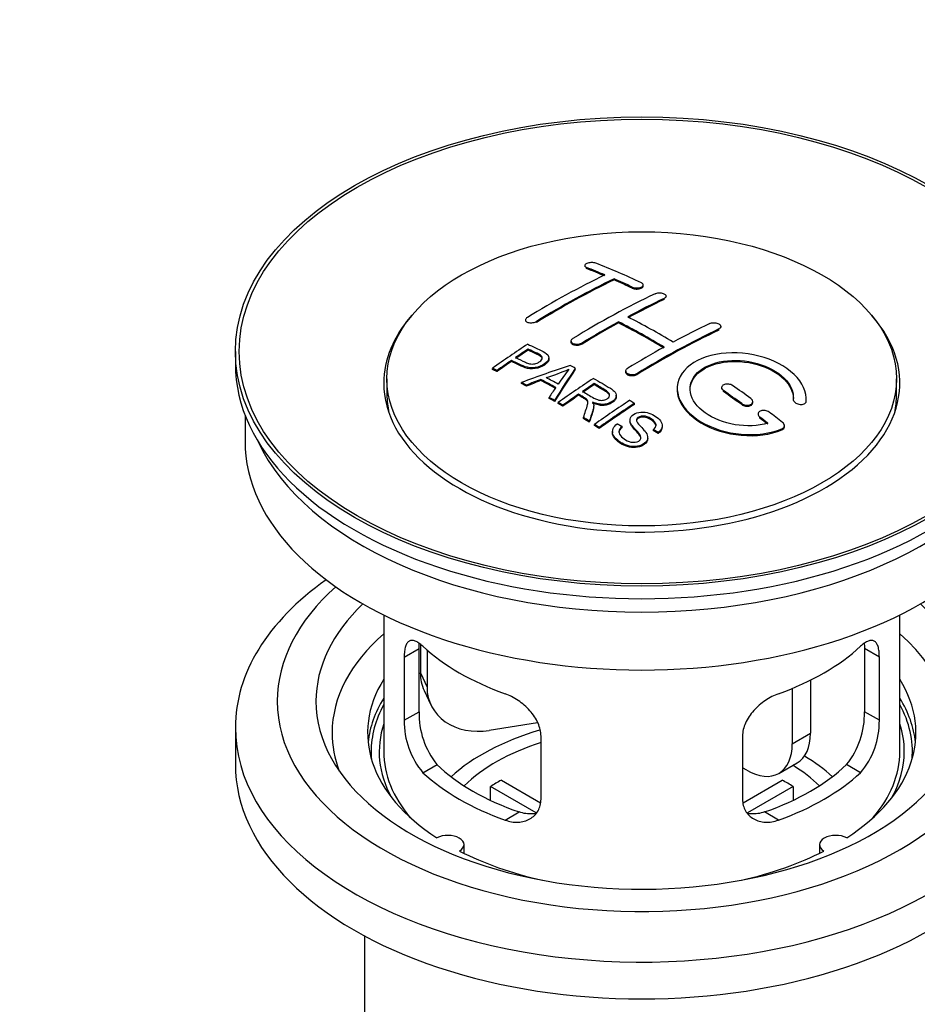
# Model space of a CAD drawing. Units: millimetres. Extents: x 0 to 1478, y 0 to 1758.
# Drawn here: x 106 to 175, y 234 to 310 of the extents above; entities that cross this region are included whole.
import ezdxf
from ezdxf import colors
from ezdxf.entities.mleader import LeaderData, LeaderLine
from ezdxf.math import Vec2, Vec3

# ---------------------------------------------------------------- set-up
doc = ezdxf.new("R2010")
doc.units = ezdxf.units.MM
doc.layers.add('DV5_Défaut', color=7, linetype='Continuous')
doc.layers.add('Défaut', color=7, linetype='Continuous')

# ---------------------------------------------------------------- blocks, each defined once
blk = doc.blocks.new('_DOT')
at = {"color": 0}
blk.add_line((0, 0), (-1, 0), dxfattribs=at)
at = {"color": 0, "const_width": 0.333}
blk.add_lwpolyline([(-0.1665, 0, 1), (0.1665, 0, 1)], format="xyb", close=True, dxfattribs=at)
blk = doc.blocks.new('SE4')
at = {"layer": 'DV5_Défaut', "color": 7, "linetype": 'Continuous'}
for p, q in [((149.706, 291.259), (149.706, 291.176)), ((149.852, 291.029), (149.852, 291.112)), ((151.973, 290.152), (151.973, 290.234)), ((153.388, 289.511), (153.388, 289.594)), ((154.241, 289.682), (154.241, 289.764)), ((155.862, 288.64), (155.862, 288.722)), ((156.009, 288.811), (156.009, 288.893)), ((145.109, 287.042), (145.109, 286.96)), ((145.963, 286.853), (145.963, 286.936)), ((152.327, 286.82), (152.327, 286.902)), ((160.105, 286.265), (160.105, 286.347)), ((160.252, 286.446), (160.252, 286.528)), ((145.325, 284.705), (145.325, 284.787)), ((148.645, 285.405), (148.645, 285.323)), ((149.498, 285.171), (149.498, 285.252)), ((122.625, 284.602), (122.625, 283.622)), ((146.929, 284.033), (146.929, 284.115)), ((142.55, 283.213), (142.55, 283.296)), ((144.024, 283.826), (144.024, 283.908)), ((148.975, 283.225), (148.975, 283.307)), ((134.375, 282.479), (134.375, 281.254)), ((142.911, 283.045), (142.911, 283.127)), ((152.888, 283.085), (152.888, 283.003)), ((153.741, 282.796), (153.741, 282.878)), ((173.875, 281.254), (173.875, 282.479)), ((144.8, 282.115), (144.8, 282.198)), ((145.182, 281.917), (145.182, 282)), ((146.31, 282.344), (146.31, 282.426)), ((150.445, 282.028), (150.445, 282.11)), ((160.312, 281.801), (160.312, 281.719)), ((146.947, 280.964), (146.947, 281.047)), ((149.229, 281.208), (149.229, 281.29)), ((152.154, 281.123), (152.154, 281.205)), ((160.459, 281.488), (160.459, 281.57)), ((166.873, 280.826), (166.873, 280.909)), ((147.36, 280.732), (147.36, 280.814)), ((147.652, 280.565), (147.652, 280.647)), ((148.013, 280.357), (148.013, 280.439)), ((150.398, 280.312), (150.398, 280.394)), ((153.564, 280.504), (153.564, 280.586)), ((161.873, 280.481), (161.873, 280.563)), ((162.726, 280.633), (162.726, 280.715)), ((165.866, 280.884), (165.866, 280.802)), ((166.865, 280.652), (166.865, 280.735)), ((123.375, 279.677), (123.375, 277.661)), ((149.608, 279.401), (149.608, 279.483)), ((163.141, 279.76), (163.141, 279.677)), ((163.287, 279.43), (163.287, 279.513)), ((150.06, 279.12), (150.06, 279.202)), ((150.466, 278.864), (150.466, 278.946)), ((150.828, 278.633), (150.828, 278.715)), ((152.595, 278.715), (152.595, 278.797)), ((153.211, 279.293), (153.211, 279.211)), ((155.721, 278.768), (155.721, 278.85)), ((165.182, 278.767), (165.182, 278.85)), ((151.858, 278.387), (151.858, 278.305)), ((154.583, 277.844), (154.583, 277.926)), ((155.028, 278.468), (155.028, 278.55)), ((155.402, 278.243), (155.402, 278.326)), ((164.994, 278.527), (164.994, 278.61)), ((134.125, 264.176), (134.125, 253.575)), ((174.125, 253.575), (174.125, 264.176)), ((136.963, 261.887), (136.963, 259.682)), ((135.712, 260.907), (136.864, 261.572)), ((136.864, 256.673), (136.864, 261.572)), ((137.48, 261.462), (137.48, 258.567)), ((171.387, 261.572), (171.387, 256.673)), ((172.539, 260.907), (171.387, 261.572)), ((135.712, 260.907), (135.712, 256.008)), ((172.539, 256.008), (172.539, 260.907)), ((136.963, 259.682), (137.48, 258.567)), ((167.207, 259.129), (167.207, 255.004)), ((137.257, 258.325), (137.774, 257.209)), ((165.792, 258.485), (165.792, 254.187)), ((135.712, 256.008), (136.864, 256.673)), ((172.539, 256.008), (171.387, 256.673)), ((146.05, 255.81), (142.31, 255.232)), ((122.625, 255.453), (122.625, 252.595)), ((165.792, 254.187), (167.207, 255.004)), ((146.318, 249.884), (146.318, 254.783)), ((161.932, 254.783), (161.932, 249.884)), ((164.757, 251.898), (166.171, 252.715)), ((137.164, 251.947), (138.255, 252.577)), ((162.257, 252.146), (161.932, 252.333)), ((171.087, 251.947), (169.996, 252.577)), ((143.244, 251.366), (146.287, 249.608)), ((161.986, 249.622), (165.007, 251.366)), ((145.943, 248.827), (142.395, 250.876)), ((142.395, 249.806), (142.395, 250.876)), ((165.855, 250.876), (162.317, 248.833)), ((165.855, 250.876), (165.855, 249.806)), ((143.528, 248.273), (144.619, 248.903)), ((164.723, 248.273), (163.632, 248.903)), ((140.349, 245.703), (140.349, 246.369)), ((167.901, 246.369), (167.901, 245.703)), ((132.625, 239.303), (132.625, 222.14))]:
    blk.add_line(p, q, dxfattribs=at)
for centre, radius, start, end in [((140.831, 301.318), 19.641, 287.41322, 292.93096), ((161.513, 272.852), 16.656, 141.46572, 146.38553), ((143.183, 256.535), 6.321, 178.7495, 218.76651), ((165.068, 256.534), 6.32, 321.23072, 1.25327), ((141.848, 255.912), 6.137, 179.1058, 220.24344), ((166.401, 255.912), 6.138, 319.7591, 0.89167)]:
    blk.add_arc(centre, radius, start, end, dxfattribs=at)
for centre, major_axis in [((154.125, 284.602), (-31.5, 0)), ((154.125, 284.602), (-31.2, 0)), ((154.125, 282.479), (-19.75, 0))]:
    blk.add_ellipse(centre, major_axis=major_axis, ratio=0.57735, dxfattribs=at)
for centre, major_axis, ratio, start_param, end_param in [((158.456, 224.754), (-38.083, 65.962), 0.57735, -0.651509, -0.624963), ((158.456, 224.754), (-38.033, 65.875), 0.57735, -0.651331, -0.624749), ((159.163, 225.162), (-38.04, 65.886), 0.57735, -0.691049, -0.624778), ((146.936, 226.405), (37.866, 65.586), 0.57735, 0.704441, 0.816772), ((147.643, 225.996), (37.93, 65.697), 0.57735, 0.704578, 0.816719), ((147.643, 225.996), (37.88, 65.61), 0.57735, 0.70447, 0.816761), ((158.456, 224.754), (-38.083, 65.962), 0.57735, -0.691157, -0.664745), ((158.456, 224.754), (-38.033, 65.875), 0.57735, -0.691032, -0.664585), ((150.471, 224.363), (38.119, 66.023), 0.57735, 0.698397, 0.816564), ((151.178, 223.955), (38.149, 66.076), 0.57735, 0.698467, 0.750995), ((151.178, 223.955), (38.099, 65.99), 0.57735, 0.698352, 0.75095), ((154.125, 282.152), (-20, 0), 0.57735, 5.812697, 6.283185), ((154.125, 282.152), (-20, 0), 0.57735, 0, 3.612081), ((155.981, 223.325), (-38.183, 66.136), 0.57735, -0.796301, -0.7308), ((151.178, 223.955), (38.149, 66.076), 0.57735, 0.764107, 0.816539), ((151.178, 223.955), (38.099, 65.99), 0.57735, 0.764079, 0.81658), ((155.274, 222.917), (-38.197, 66.16), 0.57735, -0.796297, -0.73082), ((155.274, 222.917), (-38.147, 66.073), 0.57735, -0.796311, -0.730749), ((155.421, 221.506), (38.195, 66.156), 0.57735, 0.698571, 0.816502), ((155.421, 221.506), (38.145, 66.069), 0.57735, 0.698457, 0.816543), ((154.714, 221.914), (38.204, 66.171), 0.57735, 0.698591, 0.751044), ((148.876, 225.285), (38.025, 65.862), 0.57735, 0.852216, 0.903307), ((149.237, 225.076), (38.049, 65.903), 0.57735, 0.858164, 0.876427), ((154.714, 221.914), (38.204, 66.171), 0.57735, 0.764137, 0.816495), ((149.237, 225.076), (37.999, 65.816), 0.57735, 0.85826, 0.876547), ((154.125, 283.622), (-31.5, 0), 0.57735, 0, 3.141593), ((149.237, 225.076), (38.049, 65.903), 0.57735, 0.882428, 0.903232), ((149.237, 225.076), (37.999, 65.816), 0.57735, 0.882557, 0.903389), ((153.821, 222.649), (60.538, 46.62), 0.746076, 1.124335, 1.178868), ((150.469, 223.138), (17.944, 74.169), 0.31556, 0.704746, 0.759699), ((150.469, 223.138), (17.92, 74.072), 0.31556, 0.704813, 0.759839), ((150.535, 220.181), (-38.122, 66.028), 0.57735, -0.756474, -0.749259), ((148.923, 219.25), (-38.029, 65.867), 0.57735, -0.761574, -0.744218), ((153.978, 222.339), (38.206, 66.175), 0.57735, 0.8519, 0.902747), ((147.799, 218.602), (-37.943, 65.719), 0.57735, -0.736615, -0.729471), ((147.799, 218.602), (-37.893, 65.632), 0.57735, -0.73655, -0.729396), ((153.941, 222.481), (59.337, 48.142), 0.739398, 1.140955, 1.15737), ((153.941, 222.481), (59.26, 48.079), 0.739398, 1.1411, 1.157537), ((148.627, 219.08), (-38.008, 65.831), 0.57735, -0.76366, -0.742279), ((148.627, 219.08), (-37.957, 65.744), 0.57735, -0.763631, -0.742222), ((150.181, 223.271), (19.058, 73.871), 0.333105, 0.746566, 0.763075), ((154.339, 222.13), (38.206, 66.174), 0.57735, 0.857535, 0.874288), ((154.339, 222.13), (38.156, 66.088), 0.57735, 0.85763, 0.874405), ((155.627, 223.121), (-38.191, 66.149), 0.57735, -0.914485, -0.888123), ((154.125, 281.254), (-19.75, 0), 0.57735, 0, 0.122647), ((147.799, 218.601), (-37.943, 65.72), 0.57735, -0.777211, -0.769523), ((147.799, 218.602), (-37.893, 65.632), 0.57735, -0.777202, -0.769503), ((154.339, 222.13), (38.206, 66.174), 0.57735, 0.880117, 0.902748), ((154.339, 222.13), (38.156, 66.088), 0.57735, 0.880242, 0.902902), ((154.92, 222.713), (-38.202, 66.168), 0.57735, -0.914449, -0.888095), ((154.92, 222.713), (-38.152, 66.081), 0.57735, -0.914619, -0.88823), ((154.125, 281.254), (-19.75, 0), 0.57735, 3.018945, 3.141593), ((156.792, 220.714), (38.159, 66.094), 0.57735, 0.851981, 0.902891), ((157.154, 220.505), (38.146, 66.071), 0.57735, 0.852005, 0.902932), ((157.154, 220.505), (38.096, 65.984), 0.57735, 0.852093, 0.903088), ((147.799, 218.602), (-37.943, 65.72), 0.57735, -0.827538, -0.819106), ((147.799, 218.602), (-37.893, 65.632), 0.57735, -0.827594, -0.819151), ((154.92, 222.713), (-38.202, 66.168), 0.57735, -0.95247, -0.940894), ((154.92, 222.713), (-38.152, 66.081), 0.57735, -0.952691, -0.941099), ((155.627, 223.121), (-38.191, 66.149), 0.57735, -0.960477, -0.940937), ((154.125, 277.661), (-30.75, 0), 0.57735, 0, 3.141593), ((154.125, 282.152), (-30.75, 0), 0.57735, 0.25974, 2.881853), ((154.125, 255.453), (-31.5, 0), 0.57735, 5.60183, 6.283185), ((154.125, 255.453), (-31.5, 0), 0.57735, 0, 3.822948), ((154.125, 257.494), (-28.25, 0), 0.57735, 5.708569, 6.283185), ((154.125, 257.494), (-28.25, 0), 0.57735, 0, 3.716209), ((154.125, 257.494), (-25.25, 0), 0.57735, 5.739722, 6.283185), ((154.125, 257.494), (-25.25, 0), 0.57735, 0, 3.685056), ((154.125, 255.044), (-23.999, 0), 0.57735, 5.697563, 6.283185), ((154.125, 255.044), (-23.999, 0), 0.57735, 2.925762, 3.727215), ((154.125, 267.863), (-20, 0), 0.57735, 0.558455, 1.012341), ((154.125, 267.863), (20, 0), 0.57735, 5.270844, 5.72473), ((141.792, 260.429), (4.535, 2.105), 0.788675, 2.790713, 3.141593), ((154.125, 255.044), (21.25, 0), 0.57735, 2.796891, 3.868159), ((154.125, 255.044), (-21.25, 0), 0.57735, 2.415027, 3.486294), ((142.31, 259.314), (4.535, 2.105), 0.788675, 2.790713, 4.36151), ((154.125, 253.575), (21.25, 0), 0.57735, 2.796891, 3.081661), ((154.125, 253.575), (-21.25, 0), 0.57735, 3.201525, 3.486294), ((154.125, 253.575), (-20.976, 0), 0.57735, 5.976935, 6.283185), ((154.125, 253.575), (-20.976, 0), 0.57735, 3.093913, 3.447843), ((154.125, 253.575), (20.35, 0), 0.57735, 2.955859, 3.445055), ((154.125, 253.575), (20.35, 0), 0.57735, 0, 0.185734), ((154.125, 255.044), (-23.999, 0), 0.57735, 0, 0.21583), ((154.125, 246.226), (-17.5, 0), 0.57735, 5.181825, 5.717814), ((163.671, 257.045), (-2.5, 4.33), 0.57735, 3.141593, 3.926991), ((154.125, 246.226), (-16, 0), 0.57735, 5.222101, 5.748726), ((154.125, 253.575), (-20.976, 0), 0.57735, 0, 0.04768), ((154.125, 253.575), (-20, 0), 0.57735, 0, 0.458666), ((162.257, 256.228), (-2.5, 4.33), 0.57735, 2.356194, 3.926991), ((154.125, 253.575), (-20, 0), 0.57735, 2.682927, 3.141593), ((154.125, 253.575), (20.35, 0), 0.57735, 5.979723, 6.283185), ((154.125, 246.226), (-17.5, 0), 0.57735, 3.706964, 3.90805), ((154.125, 252.595), (-31.5, 0), 0.57735, 0, 3.141593), ((154.125, 258.065), (-20, 0), 0.57735, 0.558455, 1.012341), ((154.125, 258.065), (-18.5, 0), 0.57735, 0.53969, 1.031106), ((154.125, 258.065), (18.5, 0), 0.57735, 5.252079, 5.743495), ((154.125, 258.065), (20, 0), 0.57735, 5.270844, 5.72473), ((154.125, 246.226), (-16, 0), 0.57735, 3.676052, 3.891291), ((154.125, 244.593), (-16, 0), 0.57735, -0.822907, -0.747889), ((154.125, 244.593), (16, 0), 0.57735, 0.747889, 0.822907), ((139.099, 246.369), (-1.25, 0), 0.57735, 2.38561, 5.468371), ((169.151, 246.369), (1.25, 0), 0.57735, 0.814814, 3.897575), ((154.125, 255.044), (21.25, 0), 0.57735, 3.985823, 4.340705), ((154.125, 255.044), (21.25, 0), 0.57735, 5.084073, 5.438955)]:
    blk.add_ellipse(centre, major_axis=major_axis, ratio=ratio, start_param=start_param, end_param=end_param, dxfattribs=at)
for points, knots in [([(150.559, 291.448), (150.52, 291.464), (150.473, 291.476), (150.422, 291.485), (150.372, 291.493), (150.316, 291.498), (150.26, 291.498), (150.205, 291.498), (150.147, 291.494), (150.093, 291.486), (150.039, 291.479), (149.987, 291.467), (149.94, 291.452), (149.893, 291.438), (149.851, 291.42), (149.817, 291.4), (149.782, 291.38), (149.754, 291.357), (149.736, 291.334), (149.717, 291.311), (149.706, 291.286), (149.706, 291.262), (149.705, 291.237), (149.714, 291.213), (149.732, 291.191), (149.75, 291.168), (149.778, 291.147), (149.814, 291.129), (149.826, 291.123), (149.838, 291.118), (149.852, 291.112)], [0, 0, 0, 0, 0.107463, 0.107463, 0.107463, 0.215143, 0.215143, 0.215143, 0.321522, 0.321522, 0.321522, 0.426592, 0.426592, 0.426592, 0.531395, 0.531395, 0.531395, 0.637057, 0.637057, 0.637057, 0.744336, 0.744336, 0.744336, 0.853318, 0.853318, 0.853318, 0.963351, 0.963351, 0.963351, 1, 1, 1, 1]), ([(153.388, 289.594), (153.427, 289.575), (153.474, 289.56), (153.524, 289.549), (153.574, 289.537), (153.629, 289.53), (153.685, 289.527), (153.74, 289.524), (153.797, 289.526), (153.852, 289.532), (153.906, 289.538), (153.958, 289.549), (154.005, 289.563), (154.053, 289.577), (154.095, 289.595), (154.13, 289.615), (154.165, 289.636), (154.193, 289.66), (154.212, 289.685), (154.231, 289.71), (154.241, 289.736), (154.241, 289.763), (154.241, 289.789), (154.232, 289.816), (154.213, 289.842), (154.195, 289.867), (154.167, 289.891), (154.132, 289.911), (154.12, 289.918), (154.108, 289.924), (154.095, 289.931)], [0, 0, 0, 0, 0.106753, 0.106753, 0.106753, 0.213671, 0.213671, 0.213671, 0.320065, 0.320065, 0.320065, 0.426171, 0.426171, 0.426171, 0.532562, 0.532562, 0.532562, 0.639684, 0.639684, 0.639684, 0.747671, 0.747671, 0.747671, 0.856287, 0.856287, 0.856287, 0.96501, 0.96501, 0.96501, 1, 1, 1, 1]), ([(153.388, 289.511), (153.427, 289.493), (153.474, 289.478), (153.524, 289.466), (153.574, 289.455), (153.629, 289.448), (153.685, 289.445), (153.74, 289.442), (153.797, 289.444), (153.852, 289.45), (153.906, 289.456), (153.958, 289.466), (154.005, 289.48), (154.053, 289.495), (154.095, 289.513), (154.13, 289.533), (154.165, 289.554), (154.193, 289.577), (154.212, 289.602), (154.231, 289.627), (154.241, 289.654), (154.241, 289.681), (154.241, 289.681), (154.241, 289.681), (154.241, 289.682)], [0, 0, 0, 0, 0.142442, 0.142442, 0.142442, 0.285103, 0.285103, 0.285103, 0.427064, 0.427064, 0.427064, 0.56864, 0.56864, 0.56864, 0.710597, 0.710597, 0.710597, 0.853531, 0.853531, 0.853531, 0.997624, 0.997624, 0.997624, 1, 1, 1, 1]), ([(155.155, 289.08), (155.195, 289.099), (155.242, 289.114), (155.292, 289.125), (155.342, 289.137), (155.398, 289.144), (155.453, 289.146), (155.509, 289.148), (155.566, 289.146), (155.621, 289.139), (155.675, 289.132), (155.728, 289.12), (155.775, 289.105), (155.822, 289.09), (155.865, 289.07), (155.899, 289.048), (155.934, 289.027), (155.962, 289.001), (155.98, 288.975), (155.999, 288.949), (156.009, 288.921), (156.009, 288.894), (156.009, 288.866), (155.999, 288.838), (155.981, 288.812), (155.962, 288.787), (155.934, 288.762), (155.899, 288.741), (155.887, 288.734), (155.875, 288.728), (155.862, 288.722)], [0, 0, 0, 0, 0.107142, 0.107142, 0.107142, 0.214439, 0.214439, 0.214439, 0.321322, 0.321322, 0.321322, 0.427866, 0.427866, 0.427866, 0.534455, 0.534455, 0.534455, 0.641451, 0.641451, 0.641451, 0.74904, 0.74904, 0.74904, 0.857152, 0.857152, 0.857152, 0.965487, 0.965487, 0.965487, 1, 1, 1, 1]), ([(145.256, 287.24), (145.217, 287.216), (145.184, 287.188), (145.159, 287.16), (145.135, 287.132), (145.119, 287.102), (145.113, 287.073), (145.106, 287.043), (145.109, 287.014), (145.121, 286.987), (145.133, 286.959), (145.155, 286.934), (145.184, 286.912), (145.213, 286.89), (145.251, 286.871), (145.295, 286.856), (145.338, 286.842), (145.389, 286.832), (145.442, 286.827), (145.495, 286.822), (145.553, 286.822), (145.609, 286.827), (145.665, 286.832), (145.723, 286.842), (145.776, 286.857), (145.829, 286.872), (145.879, 286.891), (145.923, 286.913), (145.937, 286.921), (145.95, 286.928), (145.963, 286.936)], [0, 0, 0, 0, 0.105971, 0.105971, 0.105971, 0.212063, 0.212063, 0.212063, 0.318272, 0.318272, 0.318272, 0.425145, 0.425145, 0.425145, 0.532921, 0.532921, 0.532921, 0.641453, 0.641453, 0.641453, 0.750258, 0.750258, 0.750258, 0.858724, 0.858724, 0.858724, 0.966387, 0.966387, 0.966387, 1, 1, 1, 1]), ([(159.398, 286.77), (159.438, 286.789), (159.485, 286.804), (159.535, 286.814), (159.586, 286.824), (159.642, 286.829), (159.697, 286.829), (159.753, 286.829), (159.811, 286.823), (159.866, 286.813), (159.92, 286.803), (159.973, 286.788), (160.021, 286.769), (160.068, 286.75), (160.11, 286.726), (160.145, 286.701), (160.179, 286.675), (160.207, 286.646), (160.225, 286.617), (160.243, 286.587), (160.252, 286.556), (160.252, 286.526), (160.251, 286.497), (160.241, 286.467), (160.222, 286.44), (160.204, 286.413), (160.175, 286.387), (160.14, 286.366), (160.129, 286.36), (160.118, 286.353), (160.105, 286.347)], [0, 0, 0, 0, 0.107899, 0.107899, 0.107899, 0.215929, 0.215929, 0.215929, 0.323875, 0.323875, 0.323875, 0.431486, 0.431486, 0.431486, 0.538676, 0.538676, 0.538676, 0.645549, 0.645549, 0.645549, 0.752343, 0.752343, 0.752343, 0.859331, 0.859331, 0.859331, 0.966701, 0.966701, 0.966701, 1, 1, 1, 1]), ([(149.498, 285.252), (149.459, 285.228), (149.412, 285.207), (149.362, 285.191), (149.311, 285.175), (149.256, 285.163), (149.201, 285.156), (149.145, 285.15), (149.087, 285.149), (149.033, 285.153), (148.978, 285.157), (148.925, 285.166), (148.878, 285.181), (148.83, 285.195), (148.787, 285.214), (148.753, 285.237), (148.718, 285.26), (148.69, 285.287), (148.672, 285.316), (148.654, 285.344), (148.645, 285.376), (148.645, 285.407), (148.645, 285.438), (148.655, 285.471), (148.674, 285.501), (148.693, 285.531), (148.721, 285.561), (148.756, 285.587), (148.767, 285.595), (148.779, 285.603), (148.791, 285.611)], [0, 0, 0, 0, 0.107253, 0.107253, 0.107253, 0.214619, 0.214619, 0.214619, 0.322167, 0.322167, 0.322167, 0.429909, 0.429909, 0.429909, 0.537703, 0.537703, 0.537703, 0.645384, 0.645384, 0.645384, 0.752836, 0.752836, 0.752836, 0.860044, 0.860044, 0.860044, 0.9671, 0.9671, 0.9671, 1, 1, 1, 1]), ([(145.285, 285.168), (145.682, 284.984), (146.09, 284.802), (146.664, 284.496), (146.847, 284.378), (146.97, 284.069), (146.889, 283.891), (146.567, 283.594), (146.332, 283.468), (145.799, 283.324), (145.502, 283.319), (145.016, 283.432), (144.813, 283.53), (144.418, 283.721), (144.221, 283.815), (144.024, 283.908)], [0, 0, 0, 0, 0.25, 0.25, 0.375, 0.375, 0.5, 0.5, 0.625, 0.625, 0.75, 0.75, 0.875, 0.875, 1, 1, 1, 1]), ([(144.345, 284.129), (144.599, 284.009), (144.846, 283.882), (145.108, 283.764), (145.203, 283.721), (145.306, 283.682), (145.421, 283.656), (145.482, 283.643), (145.549, 283.633), (145.618, 283.632), (145.687, 283.63), (145.761, 283.638), (145.83, 283.652), (145.892, 283.665), (145.952, 283.683), (146.007, 283.706), (146.088, 283.739), (146.16, 283.781), (146.223, 283.826), (146.278, 283.865), (146.326, 283.909), (146.359, 283.956), (146.392, 284.002), (146.412, 284.052), (146.414, 284.1), (146.416, 284.142), (146.404, 284.183), (146.38, 284.22), (146.359, 284.252), (146.326, 284.282), (146.288, 284.308), (146.12, 284.421), (145.909, 284.508), (145.713, 284.602), (145.583, 284.665), (145.454, 284.726), (145.325, 284.787)], [0, 0, 0, 0, 0.231765, 0.231765, 0.231765, 0.316277, 0.316277, 0.316277, 0.361783, 0.361783, 0.361783, 0.408006, 0.408006, 0.408006, 0.448771, 0.448771, 0.448771, 0.50874, 0.50874, 0.50874, 0.561715, 0.561715, 0.561715, 0.615279, 0.615279, 0.615279, 0.661556, 0.661556, 0.661556, 0.702535, 0.702535, 0.702535, 0.881689, 0.881689, 0.881689, 1, 1, 1, 1]), ([(149.498, 285.171), (149.459, 285.146), (149.412, 285.125), (149.362, 285.109), (149.311, 285.093), (149.256, 285.081), (149.201, 285.074), (149.145, 285.068), (149.087, 285.067), (149.033, 285.071), (148.978, 285.075), (148.925, 285.085), (148.878, 285.099), (148.83, 285.113), (148.787, 285.132), (148.753, 285.155), (148.718, 285.178), (148.69, 285.205), (148.672, 285.234), (148.654, 285.262), (148.645, 285.292), (148.645, 285.323)], [0, 0, 0, 0, 0.142901, 0.142901, 0.142901, 0.285954, 0.285954, 0.285954, 0.42925, 0.42925, 0.42925, 0.572804, 0.572804, 0.572804, 0.716429, 0.716429, 0.716429, 0.859902, 0.859902, 0.859902, 1, 1, 1, 1]), ([(146.929, 284.034), (146.929, 283.908), (146.852, 283.775), (146.567, 283.512), (146.332, 283.385), (145.799, 283.242), (145.502, 283.237), (145.016, 283.35), (144.813, 283.447), (144.418, 283.639), (144.221, 283.733), (144.024, 283.826)], [0, 0, 0, 0, 0.162249, 0.162249, 0.371687, 0.371687, 0.581125, 0.581125, 0.790562, 0.790562, 1, 1, 1, 1]), ([(146.414, 284.028), (146.414, 284.066), (146.403, 284.104), (146.38, 284.138), (146.359, 284.17), (146.326, 284.2), (146.288, 284.226), (146.12, 284.339), (145.909, 284.426), (145.713, 284.52), (145.584, 284.582), (145.454, 284.644), (145.325, 284.705)], [0, 0, 0, 0, 0.112066, 0.112066, 0.112066, 0.219576, 0.219576, 0.219576, 0.689588, 0.689588, 0.689588, 1, 1, 1, 1]), ([(166.865, 280.735), (166.928, 281.445), (166.592, 282.193), (165.265, 283.462), (164.29, 283.968), (162.102, 284.528), (160.915, 284.574), (158.827, 284.174), (157.954, 283.733), (156.905, 282.544), (156.745, 281.815), (157.212, 280.372), (157.826, 279.687), (159.589, 278.634), (160.697, 278.289), (162.977, 278.087), (164.097, 278.235), (164.994, 278.61)], [0, 0, 0, 0, 0.125, 0.125, 0.25, 0.25, 0.375, 0.375, 0.5, 0.5, 0.625, 0.625, 0.75, 0.75, 0.875, 0.875, 1, 1, 1, 1]), ([(163.904, 279.041), (163.134, 278.82), (162.235, 278.781), (160.473, 279.073), (159.652, 279.398), (158.406, 280.294), (158.005, 280.849), (157.796, 281.974), (157.994, 282.529), (158.918, 283.406), (159.637, 283.72), (161.296, 283.974), (162.225, 283.912), (163.907, 283.441), (164.656, 283.033), (165.66, 282.04), (165.916, 281.453), (165.867, 280.902)], [0, 0, 0, 0, 0.125, 0.125, 0.25, 0.25, 0.375, 0.375, 0.5, 0.5, 0.625, 0.625, 0.75, 0.75, 0.875, 0.875, 1, 1, 1, 1]), ([(153.741, 282.878), (153.702, 282.854), (153.655, 282.833), (153.604, 282.818), (153.554, 282.803), (153.499, 282.793), (153.443, 282.789), (153.387, 282.785), (153.33, 282.786), (153.275, 282.793), (153.221, 282.8), (153.168, 282.813), (153.121, 282.831), (153.073, 282.849), (153.03, 282.872), (152.996, 282.898), (152.961, 282.924), (152.933, 282.955), (152.915, 282.986), (152.897, 283.018), (152.887, 283.053), (152.888, 283.086), (152.888, 283.12), (152.898, 283.155), (152.917, 283.187), (152.935, 283.219), (152.963, 283.25), (152.999, 283.276), (153.01, 283.285), (153.022, 283.293), (153.034, 283.3)], [0, 0, 0, 0, 0.107295, 0.107295, 0.107295, 0.21472, 0.21472, 0.21472, 0.322097, 0.322097, 0.322097, 0.429424, 0.429424, 0.429424, 0.536743, 0.536743, 0.536743, 0.644097, 0.644097, 0.644097, 0.751515, 0.751515, 0.751515, 0.858997, 0.858997, 0.858997, 0.966516, 0.966516, 0.966516, 1, 1, 1, 1]), ([(157.873, 281.625), (157.874, 282.084), (158.075, 282.524), (158.918, 283.324), (159.637, 283.638), (161.296, 283.892), (162.225, 283.83), (163.907, 283.359), (164.656, 282.951), (165.618, 281.999), (165.871, 281.468), (165.873, 280.958)], [0, 0, 0, 0, 0.173805, 0.173805, 0.384764, 0.384764, 0.595723, 0.595723, 0.806682, 0.806682, 1, 1, 1, 1]), ([(150.387, 282.518), (150.823, 282.268), (151.27, 282.019), (151.693, 281.748), (151.8, 281.68), (151.903, 281.607), (151.988, 281.526), (152.047, 281.47), (152.097, 281.409), (152.125, 281.344), (152.153, 281.279), (152.16, 281.208), (152.147, 281.139), (152.133, 281.062), (152.096, 280.985), (152.043, 280.914), (151.99, 280.843), (151.917, 280.776), (151.831, 280.719), (151.743, 280.659), (151.639, 280.606), (151.525, 280.569), (151.416, 280.534), (151.296, 280.512), (151.176, 280.504), (151.069, 280.497), (150.961, 280.502), (150.858, 280.517), (150.708, 280.54), (150.566, 280.582), (150.435, 280.633), (150.393, 280.649), (150.352, 280.666), (150.312, 280.684)], [0, 0, 0, 0, 0.342367, 0.342367, 0.342367, 0.429636, 0.429636, 0.429636, 0.489631, 0.489631, 0.489631, 0.550431, 0.550431, 0.550431, 0.618335, 0.618335, 0.618335, 0.686568, 0.686568, 0.686568, 0.757145, 0.757145, 0.757145, 0.82455, 0.82455, 0.82455, 0.884309, 0.884309, 0.884309, 0.97195, 0.97195, 0.97195, 1, 1, 1, 1]), ([(153.741, 282.796), (153.702, 282.772), (153.655, 282.751), (153.604, 282.736), (153.554, 282.721), (153.499, 282.711), (153.443, 282.707), (153.387, 282.703), (153.33, 282.704), (153.275, 282.712), (153.221, 282.719), (153.168, 282.732), (153.121, 282.749), (153.073, 282.767), (153.03, 282.79), (152.996, 282.816), (152.961, 282.843), (152.933, 282.873), (152.915, 282.905), (152.897, 282.936), (152.888, 282.97), (152.888, 283.004)], [0, 0, 0, 0, 0.143027, 0.143027, 0.143027, 0.2862266, 0.2862266, 0.2862266, 0.4293611, 0.4293611, 0.4293611, 0.5724305, 0.5724305, 0.5724305, 0.7154883, 0.7154883, 0.7154883, 0.8585932, 0.8585932, 0.8585932, 1, 1, 1, 1]), ([(149.542, 281.505), (149.831, 281.337), (150.11, 281.159), (150.41, 280.994), (150.496, 280.946), (150.587, 280.902), (150.687, 280.868), (150.752, 280.846), (150.823, 280.829), (150.896, 280.82), (150.956, 280.813), (151.019, 280.812), (151.08, 280.818), (151.141, 280.824), (151.202, 280.837), (151.258, 280.854), (151.322, 280.873), (151.382, 280.9), (151.433, 280.931), (151.485, 280.963), (151.53, 281), (151.564, 281.04), (151.599, 281.081), (151.622, 281.127), (151.63, 281.173), (151.637, 281.213), (151.635, 281.254), (151.622, 281.292), (151.609, 281.333), (151.584, 281.371), (151.553, 281.407), (151.492, 281.477), (151.408, 281.538), (151.318, 281.593), (151.028, 281.769), (150.736, 281.94), (150.445, 282.11)], [0, 0, 0, 0, 0.254173, 0.254173, 0.254173, 0.326818, 0.326818, 0.326818, 0.373831, 0.373831, 0.373831, 0.41241, 0.41241, 0.41241, 0.45084, 0.45084, 0.45084, 0.494322, 0.494322, 0.494322, 0.538141, 0.538141, 0.538141, 0.5837, 0.5837, 0.5837, 0.62279, 0.62279, 0.62279, 0.663667, 0.663667, 0.663667, 0.744083, 0.744083, 0.744083, 1, 1, 1, 1]), ([(151.634, 281.136), (151.634, 281.161), (151.63, 281.186), (151.622, 281.21), (151.609, 281.251), (151.584, 281.289), (151.553, 281.325), (151.492, 281.395), (151.408, 281.456), (151.318, 281.511), (151.028, 281.687), (150.736, 281.858), (150.445, 282.028)], [0, 0, 0, 0, 0.0609163, 0.0609163, 0.0609163, 0.1626834, 0.1626834, 0.1626834, 0.3628819, 0.3628819, 0.3628819, 1, 1, 1, 1]), ([(161.166, 281.961), (161.126, 281.988), (161.079, 282.013), (161.028, 282.031), (160.977, 282.05), (160.922, 282.064), (160.866, 282.072), (160.81, 282.08), (160.752, 282.082), (160.697, 282.077), (160.643, 282.073), (160.589, 282.063), (160.542, 282.048), (160.495, 282.032), (160.453, 282.011), (160.418, 281.986), (160.384, 281.961), (160.357, 281.931), (160.339, 281.9), (160.321, 281.868), (160.312, 281.833), (160.312, 281.799), (160.313, 281.764), (160.323, 281.728), (160.341, 281.694), (160.36, 281.66), (160.388, 281.626), (160.424, 281.597), (160.435, 281.588), (160.446, 281.579), (160.459, 281.57)], [0, 0, 0, 0, 0.108146, 0.108146, 0.108146, 0.216425, 0.216425, 0.216425, 0.324589, 0.324589, 0.324589, 0.432285, 0.432285, 0.432285, 0.53939, 0.53939, 0.53939, 0.646047, 0.646047, 0.646047, 0.752591, 0.752591, 0.752591, 0.8594, 0.8594, 0.8594, 0.966741, 0.966741, 0.966741, 1, 1, 1, 1]), ([(149.608, 279.483), (149.663, 279.654), (149.719, 279.823), (149.831, 280.161), (149.889, 280.328), (149.931, 280.538), (149.938, 280.58), (149.944, 280.664), (149.944, 280.706), (149.917, 280.83), (149.862, 280.906), (149.734, 280.993), (149.688, 281.021), (149.596, 281.075), (149.458, 281.156), (149.321, 281.237), (149.229, 281.29)], [0, 0, 0, 0, 0.25, 0.25, 0.5, 0.5, 0.5625, 0.5625, 0.625, 0.625, 0.75, 0.75, 0.8125, 0.8125, 0.875, 1, 1, 1, 1]), ([(149.943, 280.586), (149.943, 280.612), (149.941, 280.639), (149.917, 280.748), (149.862, 280.824), (149.734, 280.911), (149.688, 280.939), (149.596, 280.993), (149.458, 281.074), (149.321, 281.155), (149.229, 281.208)], [0, 0, 0, 0, 0.095923, 0.095923, 0.397282, 0.397282, 0.547961, 0.547961, 0.698641, 1, 1, 1, 1]), ([(152.153, 281.123), (152.153, 281.101), (152.151, 281.079), (152.147, 281.057), (152.133, 280.98), (152.096, 280.903), (152.043, 280.832), (151.99, 280.761), (151.917, 280.694), (151.831, 280.637), (151.743, 280.577), (151.639, 280.524), (151.525, 280.487), (151.416, 280.452), (151.296, 280.43), (151.176, 280.422), (151.069, 280.415), (150.961, 280.42), (150.858, 280.435), (150.708, 280.458), (150.566, 280.5), (150.435, 280.551), (150.393, 280.567), (150.352, 280.584), (150.312, 280.602)], [0, 0, 0, 0, 0.041368, 0.041368, 0.041368, 0.186164, 0.186164, 0.186164, 0.331662, 0.331662, 0.331662, 0.482158, 0.482158, 0.482158, 0.625888, 0.625888, 0.625888, 0.753315, 0.753315, 0.753315, 0.940194, 0.940194, 0.940194, 1, 1, 1, 1]), ([(156.874, 281.665), (156.873, 281.449), (156.908, 281.23), (157.212, 280.29), (157.826, 279.605), (159.589, 278.551), (160.697, 278.206), (162.977, 278.005), (164.097, 278.152), (164.994, 278.527)], [0, 0, 0, 0, 0.0916161, 0.0916161, 0.3944107, 0.3944107, 0.6972054, 0.6972054, 1, 1, 1, 1]), ([(161.873, 280.563), (161.913, 280.534), (161.96, 280.509), (162.011, 280.489), (162.062, 280.469), (162.118, 280.454), (162.174, 280.445), (162.23, 280.436), (162.288, 280.434), (162.343, 280.437), (162.398, 280.441), (162.451, 280.451), (162.498, 280.466), (162.545, 280.482), (162.587, 280.503), (162.621, 280.528), (162.656, 280.553), (162.683, 280.583), (162.7, 280.615), (162.718, 280.647), (162.727, 280.683), (162.726, 280.718), (162.726, 280.754), (162.716, 280.79), (162.697, 280.825), (162.678, 280.861), (162.65, 280.895), (162.615, 280.926), (162.604, 280.936), (162.592, 280.945), (162.58, 280.954)], [0, 0, 0, 0, 0.108609, 0.108609, 0.108609, 0.217357, 0.217357, 0.217357, 0.325874, 0.325874, 0.325874, 0.433612, 0.433612, 0.433612, 0.540434, 0.540434, 0.540434, 0.64661, 0.64661, 0.64661, 0.752687, 0.752687, 0.752687, 0.859246, 0.859246, 0.859246, 0.966661, 0.966661, 0.966661, 1, 1, 1, 1]), ([(150.312, 280.684), (150.344, 280.627), (150.372, 280.569), (150.401, 280.45), (150.4, 280.387), (150.385, 280.199), (150.348, 280.076), (150.227, 279.704), (150.142, 279.454), (150.06, 279.202)], [0, 0, 0, 0, 0.125, 0.125, 0.25, 0.25, 0.5, 0.5, 1, 1, 1, 1]), ([(150.398, 280.311), (150.398, 280.288), (150.397, 280.265), (150.385, 280.117), (150.348, 279.994), (150.227, 279.622), (150.142, 279.372), (150.06, 279.12)], [0, 0, 0, 0, 0.057787, 0.057787, 0.371858, 0.371858, 1, 1, 1, 1]), ([(161.873, 280.481), (161.913, 280.452), (161.96, 280.427), (162.011, 280.407), (162.062, 280.387), (162.118, 280.371), (162.174, 280.363), (162.23, 280.354), (162.288, 280.351), (162.343, 280.355), (162.398, 280.359), (162.451, 280.369), (162.498, 280.384), (162.545, 280.399), (162.587, 280.42), (162.621, 280.446), (162.656, 280.471), (162.683, 280.501), (162.7, 280.533), (162.717, 280.564), (162.726, 280.598), (162.726, 280.633)], [0, 0, 0, 0, 0.14484, 0.14484, 0.14484, 0.289866, 0.289866, 0.289866, 0.434583, 0.434583, 0.434583, 0.578258, 0.578258, 0.578258, 0.720709, 0.720709, 0.720709, 0.862295, 0.862295, 0.862295, 1, 1, 1, 1]), ([(165.867, 280.902), (165.864, 280.868), (165.87, 280.831), (165.885, 280.795), (165.901, 280.759), (165.925, 280.724), (165.957, 280.691), (165.989, 280.658), (166.03, 280.627), (166.075, 280.6), (166.121, 280.574), (166.173, 280.551), (166.227, 280.534), (166.282, 280.516), (166.34, 280.505), (166.397, 280.499), (166.454, 280.494), (166.511, 280.495), (166.563, 280.502), (166.615, 280.509), (166.664, 280.523), (166.705, 280.542), (166.746, 280.56), (166.781, 280.584), (166.808, 280.612), (166.834, 280.639), (166.852, 280.671), (166.86, 280.705), (166.862, 280.714), (166.864, 280.724), (166.865, 280.735)], [0, 0, 0, 0, 0.106345, 0.106345, 0.106345, 0.212802, 0.212802, 0.212802, 0.320388, 0.320388, 0.320388, 0.429459, 0.429459, 0.429459, 0.53931, 0.53931, 0.53931, 0.648865, 0.648865, 0.648865, 0.75716, 0.75716, 0.75716, 0.86381, 0.86381, 0.86381, 0.969178, 0.969178, 0.969178, 1, 1, 1, 1]), ([(155.028, 278.55), (155.163, 278.664), (155.254, 278.806), (155.205, 279.094), (155.075, 279.221), (154.78, 279.432), (154.614, 279.532), (154.201, 279.624), (153.955, 279.589), (153.748, 279.425), (153.71, 279.352), (153.715, 279.209), (153.761, 279.141), (153.897, 278.946), (154.014, 278.824), (154.353, 278.452), (154.604, 278.185), (154.56, 277.599), (154.215, 277.333), (153.381, 277.185), (152.931, 277.3), (152.276, 277.67), (151.994, 277.91), (151.792, 278.471), (151.929, 278.784), (152.225, 279)], [0, 0, 0, 0, 0.0625, 0.0625, 0.125, 0.125, 0.1875, 0.1875, 0.25, 0.25, 0.28125, 0.28125, 0.3125, 0.3125, 0.375, 0.375, 0.5, 0.5, 0.625, 0.625, 0.75, 0.75, 0.875, 0.875, 1, 1, 1, 1]), ([(152.595, 278.797), (152.463, 278.681), (152.358, 278.545), (152.355, 278.251), (152.438, 278.112), (152.671, 277.869), (152.821, 277.764), (153.177, 277.598), (153.392, 277.539), (153.815, 277.59), (154.008, 277.703), (154.099, 277.994), (154.004, 278.139), (153.694, 278.524), (153.424, 278.759), (153.211, 279.163), (153.185, 279.313), (153.298, 279.588), (153.436, 279.71), (153.788, 279.873), (154.006, 279.916), (154.434, 279.902), (154.64, 279.848), (155.189, 279.623), (155.488, 279.398), (155.794, 278.856), (155.695, 278.538), (155.402, 278.326)], [0, 0, 0, 0, 0.0625, 0.0625, 0.125, 0.125, 0.1875, 0.1875, 0.25, 0.25, 0.3125, 0.3125, 0.375, 0.375, 0.5, 0.5, 0.5625, 0.5625, 0.625, 0.625, 0.6875, 0.6875, 0.75, 0.75, 0.875, 0.875, 1, 1, 1, 1]), ([(155.234, 278.819), (155.234, 278.835), (155.232, 278.851), (155.205, 279.012), (155.075, 279.139), (154.78, 279.35), (154.614, 279.45), (154.201, 279.542), (153.955, 279.507), (153.751, 279.344), (153.713, 279.275), (153.712, 279.206)], [0, 0, 0, 0, 0.031673, 0.031673, 0.309826, 0.309826, 0.58798, 0.58798, 0.866133, 0.866133, 1, 1, 1, 1]), ([(163.994, 279.904), (163.954, 279.934), (163.907, 279.961), (163.856, 279.982), (163.805, 280.003), (163.748, 280.019), (163.692, 280.029), (163.636, 280.039), (163.578, 280.042), (163.522, 280.039), (163.468, 280.036), (163.415, 280.026), (163.367, 280.011), (163.321, 279.996), (163.279, 279.974), (163.244, 279.949), (163.211, 279.924), (163.184, 279.894), (163.166, 279.861), (163.149, 279.828), (163.14, 279.793), (163.141, 279.756), (163.141, 279.72), (163.151, 279.682), (163.17, 279.646), (163.189, 279.61), (163.217, 279.574), (163.252, 279.542), (163.263, 279.532), (163.275, 279.522), (163.287, 279.513)], [0, 0, 0, 0, 0.109174, 0.109174, 0.109174, 0.218497, 0.218497, 0.218497, 0.327426, 0.327426, 0.327426, 0.435186, 0.435186, 0.435186, 0.541638, 0.541638, 0.541638, 0.647225, 0.647225, 0.647225, 0.752751, 0.752751, 0.752751, 0.859028, 0.859028, 0.859028, 0.966552, 0.966552, 0.966552, 1, 1, 1, 1]), ([(152.595, 278.715), (152.463, 278.598), (152.358, 278.463), (152.357, 278.315), (152.357, 278.313), (152.357, 278.312)], [0, 0, 0, 0, 0.990648, 0.990648, 1, 1, 1, 1]), ([(154.065, 277.84), (154.066, 277.96), (153.986, 278.079), (153.694, 278.442), (153.424, 278.677), (153.238, 279.031), (153.211, 279.121), (153.211, 279.211)], [0, 0, 0, 0, 0.240137, 0.240137, 0.818319, 0.818319, 1, 1, 1, 1]), ([(164.994, 278.61), (165.105, 278.657), (165.174, 278.74), (165.185, 278.879), (165.173, 278.927), (165.123, 279.02), (165.085, 279.063), (165.035, 279.102)], [0, 0, 0, 0, 0.5, 0.5, 0.75, 0.75, 1, 1, 1, 1]), ([(164.994, 278.527), (165.105, 278.574), (165.174, 278.657), (165.181, 278.755), (165.182, 278.761), (165.182, 278.767)], [0, 0, 0, 0, 0.941184, 0.941184, 1, 1, 1, 1]), ([(154.583, 277.844), (154.583, 277.832), (154.583, 277.821), (154.56, 277.516), (154.215, 277.25), (153.381, 277.103), (152.931, 277.217), (152.276, 277.587), (151.994, 277.827), (151.87, 278.172), (151.859, 278.238), (151.86, 278.305)], [0, 0, 0, 0, 0.011903, 0.011903, 0.317869, 0.317869, 0.623835, 0.623835, 0.929801, 0.929801, 1, 1, 1, 1]), ([(137.164, 261.745), (137.056, 261.844), (136.953, 261.927), (136.755, 262.061), (136.66, 262.113), (136.48, 262.183), (136.397, 262.201), (136.242, 262.201), (136.17, 262.184), (136.043, 262.114), (135.987, 262.062), (135.888, 261.921), (135.846, 261.832), (135.78, 261.622), (135.755, 261.501), (135.72, 261.225), (135.712, 261.072), (135.712, 260.907)], [0, 0, 0, 0, 0.125, 0.125, 0.25, 0.25, 0.375, 0.375, 0.5, 0.5, 0.625, 0.625, 0.75, 0.75, 0.875, 0.875, 1, 1, 1, 1]), ([(172.539, 260.907), (172.539, 261.072), (172.53, 261.223), (172.496, 261.497), (172.471, 261.62), (172.404, 261.831), (172.363, 261.919), (172.265, 262.061), (172.208, 262.114), (172.081, 262.184), (172.009, 262.201), (171.854, 262.201), (171.771, 262.183), (171.592, 262.114), (171.496, 262.062), (171.297, 261.927), (171.194, 261.844), (171.087, 261.745)], [0, 0, 0, 0, 0.125, 0.125, 0.25, 0.25, 0.375, 0.375, 0.5, 0.5, 0.625, 0.625, 0.75, 0.75, 0.875, 0.875, 1, 1, 1, 1]), ([(171.361, 262.039), (171.362, 262.036), (171.362, 262.033), (171.378, 261.892), (171.387, 261.738), (171.387, 261.572)], [0, 0, 0, 0, 0.023677, 0.023677, 1, 1, 1, 1]), ([(146.318, 254.783), (146.318, 254.948), (146.298, 255.116), (146.22, 255.454), (146.16, 255.627), (146.008, 255.964), (145.916, 256.129), (145.701, 256.452), (145.579, 256.608), (145.315, 256.904), (145.171, 257.046), (144.867, 257.31), (144.709, 257.432), (144.382, 257.655), (144.212, 257.757), (143.871, 257.933), (143.699, 258.009), (143.528, 258.071)], [0, 0, 0, 0, 0.125, 0.125, 0.25, 0.25, 0.375, 0.375, 0.5, 0.5, 0.625, 0.625, 0.75, 0.75, 0.875, 0.875, 1, 1, 1, 1]), ([(164.723, 258.071), (164.551, 258.009), (164.38, 257.933), (164.041, 257.758), (163.871, 257.657), (163.542, 257.432), (163.384, 257.311), (163.082, 257.048), (162.937, 256.905), (162.672, 256.609), (162.552, 256.455), (162.337, 256.133), (162.243, 255.965), (162.091, 255.63), (162.033, 255.46), (161.952, 255.118), (161.932, 254.949), (161.932, 254.783)], [0, 0, 0, 0, 0.125, 0.125, 0.25, 0.25, 0.375, 0.375, 0.5, 0.5, 0.625, 0.625, 0.75, 0.75, 0.875, 0.875, 1, 1, 1, 1]), ([(143.528, 248.273), (143.699, 248.211), (143.87, 248.167), (144.209, 248.114), (144.379, 248.105), (144.708, 248.121), (144.866, 248.147), (145.168, 248.231), (145.313, 248.291), (145.578, 248.44), (145.698, 248.529), (145.913, 248.738), (146.008, 248.857), (146.159, 249.116), (146.218, 249.256), (146.298, 249.558), (146.318, 249.718), (146.318, 249.884)], [0, 0, 0, 0, 0.125, 0.125, 0.25, 0.25, 0.375, 0.375, 0.5, 0.5, 0.625, 0.625, 0.75, 0.75, 0.875, 0.875, 1, 1, 1, 1]), ([(161.932, 249.884), (161.932, 249.718), (161.952, 249.561), (162.031, 249.261), (162.09, 249.118), (162.242, 248.858), (162.334, 248.741), (162.549, 248.531), (162.672, 248.441), (162.936, 248.292), (163.079, 248.232), (163.384, 248.147), (163.542, 248.121), (163.868, 248.105), (164.039, 248.114), (164.38, 248.167), (164.551, 248.211), (164.723, 248.273)], [0, 0, 0, 0, 0.125, 0.125, 0.25, 0.25, 0.375, 0.375, 0.5, 0.5, 0.625, 0.625, 0.75, 0.75, 0.875, 0.875, 1, 1, 1, 1]), ([(145.957, 248.792), (145.858, 248.773), (145.757, 248.76), (145.487, 248.743), (145.313, 248.75), (144.967, 248.8), (144.793, 248.842), (144.619, 248.903)], [0, 0, 0, 0, 0.23685, 0.23685, 0.618425, 0.618425, 1, 1, 1, 1]), ([(163.632, 248.903), (163.457, 248.842), (163.284, 248.8), (162.939, 248.751), (162.766, 248.743), (162.496, 248.76), (162.396, 248.772), (162.299, 248.791)], [0, 0, 0, 0, 0.38295, 0.38295, 0.765899, 0.765899, 1, 1, 1, 1])]:
    blk.add_open_spline(points, degree=3, knots=knots, dxfattribs=at)
for points, degree in [([(142.911, 283.127), (142.73, 283.212), (142.55, 283.296)], 2), ([(142.911, 283.045), (142.73, 283.13), (142.55, 283.213)], 2), ([(148.013, 280.439), (147.832, 280.544), (147.652, 280.647)], 2), ([(148.013, 280.357), (147.832, 280.462), (147.652, 280.565)], 2), ([(153.202, 280.817), (153.383, 280.702), (153.564, 280.586)], 2), ([(166.865, 280.652), (166.87, 280.709), (166.873, 280.767), (166.873, 280.826)], 3), ([(150.828, 278.715), (150.647, 278.831), (150.466, 278.946)], 2), ([(150.828, 278.633), (150.647, 278.749), (150.466, 278.864)], 2), ([(152.225, 279), (152.41, 278.899), (152.595, 278.797)], 2), ([(155.712, 278.768), (155.708, 278.576), (155.599, 278.386), (155.402, 278.243)], 3), ([(155.402, 278.326), (155.215, 278.439), (155.028, 278.55)], 2), ([(155.402, 278.243), (155.215, 278.356), (155.028, 278.468)], 2), ([(136.864, 261.572), (136.864, 261.713), (136.869, 261.843), (136.881, 261.962)], 3)]:
    blk.add_open_spline(points, degree=degree, dxfattribs=at)

msp = doc.modelspace()

# ---------------------------------------------------------------- block references
at = {"layer": 'Défaut'}
msp.add_blockref('SE4', (0, 0), dxfattribs=at)

# ---------------------------------------------------------------- leaders
at = {"layer": 'Défaut', "color": 7, "linetype": 'Continuous'}
ml = msp.add_multileader_mtext('Standard', dxfattribs=at)
ml.set_content('{\\pxsm0.9;\\fSolid Edge ISO|b1||i0||c0|p34;\\W1.;12/03/2018\\P}', color=256)
ml.set_leader_properties()
ml.set_arrow_properties(name='DOT')
ml.build(insert=Vec2(0, 0))
ml.multileader.update_dxf_attribs({"leader_type": 0, "dogleg_length": 0, "arrow_head_size": 12})
ctx = ml.context
ctx.base_point, ctx.char_height, ctx.arrow_head_size, ctx.landing_gap_size = Vec3(1390.407, 1750.708), 12, 12, 4.2
notes = []
notes.append((ctx, [(0, (0, 0, 0), (0, 0), (1, 0), 1, [])]))
ctx.mtext.insert = Vec3(1392.407, 1756.828)
for ctx, leaders in notes:
    for number, flags, end, landing, length, lines in leaders:
        leader = LeaderData()
        leader.index, (leader.has_last_leader_line, leader.has_dogleg_vector, leader.attachment_direction) = number, flags
        leader.last_leader_point, leader.dogleg_vector, leader.dogleg_length = Vec3(end), Vec3(landing), length
        for number, points, colour, breaks in lines:
            line = LeaderLine()
            line.index, line.vertices, line.color, line.breaks = number, Vec3.list(points), colors.encode_raw_color(colour), breaks
            leader.lines.append(line)
        ctx.leaders.append(leader)

doc.saveas('drawing.dxf')
